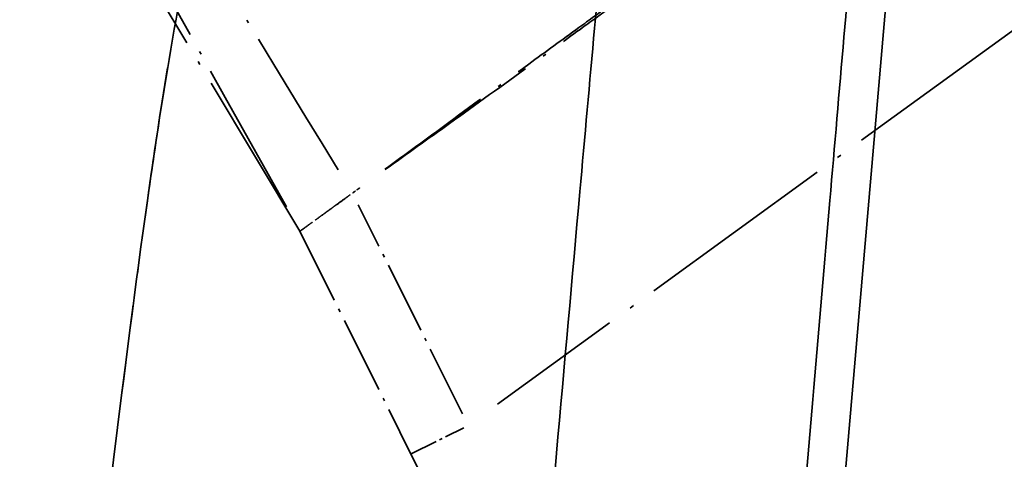
# Model space of a CAD drawing. Units: millimetres. Extents: x 24 to 1656, y 24 to 1168.
# Drawn here: x 458 to 489, y 993 to 1007 of the extents above; entities that cross this region are included whole.
import ezdxf

# ---------------------------------------------------------------- set-up
doc = ezdxf.new("R2010")
doc.units = ezdxf.units.MM
doc.header["$LTSCALE"] = 4
doc.linetypes.add('LONG_DASH_DOTTED', pattern=[0.3001, 0.2362, -0.0295, 0.0049, -0.0295])
for name, color, linetype, lineweight in [('Overlay(ISO)', 7, 'LONG_DASH_DOTTED', 35), ('Visible Edges(ISO)', 7, 'Continuous', 35), ('Visible Tangent Edges(ISO)', 7, 'Continuous', 35)]:
    doc.layers.add(name, color=color, linetype=linetype, lineweight=lineweight)

msp = doc.modelspace()

# ---------------------------------------------------------------- linework, layer by layer
at = {"layer": 'Overlay(ISO)', "ltscale": 5.71518}
msp.add_line((466.654, 1000.324), (457.691, 1015.267), dxfattribs=at)
at = {"layer": 'Overlay(ISO)', "ltscale": 6.674297}
msp.add_line((489.301, 1006.87), (472.829, 994.92), dxfattribs=at)
at = {"layer": 'Overlay(ISO)', "ltscale": 0.001011}
msp.add_line((468.296, 1001.513), (468.294, 1001.516), dxfattribs=at)
at = {"layer": 'Overlay(ISO)', "ltscale": 0.001016}
msp.add_line((468.294, 1001.515), (468.296, 1001.513), dxfattribs=at)
at = {"layer": 'Overlay(ISO)', "ltscale": 2.393325}
msp.add_line((471.733, 994.619), (468.477, 1001.15), dxfattribs=at)
at = {"layer": 'Overlay(ISO)', "ltscale": 2.550495}
msp.add_line((466.654, 1000.323), (470.124, 993.363), dxfattribs=at)
at = {"layer": 'Overlay(ISO)', "ltscale": 0.927227}
msp.add_line((470.129, 993.366), (471.773, 994.186), dxfattribs=at)
at = {"layer": 'Overlay(ISO)', "ltscale": 7.262269}
msp.add_line((476.456, 980.661), (470.124, 993.363), dxfattribs=at)
at = {"layer": 'Overlay(ISO)', "ltscale": 8.37941e-05}
msp.add_arc((466.646, 1000.319), 0.009, 26.4984, 30.066, dxfattribs=at)
at = {"layer": 'Overlay(ISO)', "ltscale": 2.4288e-05}
msp.add_ellipse((466.646, 1000.319), major_axis=(0.00805, 0.00402), ratio=0.999935, start_param=0.002339, end_param=0.044445, dxfattribs=at)
at = {"layer": 'Overlay(ISO)', "ltscale": 5.058153}
msp.add_open_spline([(467.848, 1002.247), (465.169, 1006.635), (462.491, 1011.022), (459.813, 1015.41)], degree=3, dxfattribs=at)
at = {"layer": 'Overlay(ISO)', "ltscale": 5.141773}
msp.add_open_spline([(466.23, 1001.083), (463.684, 1005.641), (461.139, 1010.199), (458.594, 1014.757)], degree=3, dxfattribs=at)
at = {"layer": 'Overlay(ISO)', "ltscale": 5.715084}
msp.add_open_spline([(483.415, 1012.492), (482.759, 1012.023), (482.103, 1011.553), (480.4, 1010.329), (479.352, 1009.574), (477.653, 1008.345), (477, 1007.872), (476.02, 1007.161), (475.694, 1006.924), (474.846, 1006.307), (474.324, 1005.927), (472.968, 1004.939), (472.135, 1004.329), (470.638, 1003.233), (469.974, 1002.746), (469.311, 1002.259)], degree=3, knots=[0.095292, 0.095292, 0.095292, 0.095292, 0.337317, 0.337317, 0.724558, 0.724558, 0.966583, 0.966583, 1.087596, 1.087596, 1.281217, 1.281217, 1.591009, 1.591009, 1.837875, 1.837875, 1.837875, 1.837875], dxfattribs=at)
at = {"layer": 'Overlay(ISO)', "ltscale": 5.715136}
msp.add_open_spline([(469.318, 1002.249), (469.987, 1002.728), (470.656, 1003.208), (472.163, 1004.29), (473.001, 1004.894), (474.362, 1005.875), (474.885, 1006.253), (475.734, 1006.868), (476.061, 1007.105), (477.041, 1007.815), (477.693, 1008.289), (479.389, 1009.524), (480.432, 1010.285), (482.123, 1011.525), (482.773, 1012.003), (483.423, 1012.481)], degree=3, knots=[-1.837875, -1.837875, -1.837875, -1.837875, -1.591009, -1.591009, -1.281217, -1.281217, -1.087596, -1.087596, -0.966583, -0.966583, -0.724558, -0.724558, -0.337317, -0.337317, -0.095292, -0.095292, -0.095292, -0.095292], dxfattribs=at)
at = {"layer": 'Overlay(ISO)', "ltscale": 10.373538}
msp.add_open_spline([(458.271, 1011.825), (457.548, 1008.501), (456.982, 1005.208), (455.657, 996.443), (454.995, 991.084), (453.95, 984.019), (453.693, 982.321), (453.43, 980.624)], degree=3, knots=[-4.02728, -4.02728, -4.02728, -4.02728, -3.06539, -3.06539, -1.430516, -1.430516, -0.912962, -0.912962, -0.912962, -0.912962], dxfattribs=at)
at = {"layer": 'Overlay(ISO)', "ltscale": 8.324389}
msp.add_open_spline([(459.184, 980.315), (459.397, 981.9), (459.607, 983.486), (460.519, 990.473), (461.128, 995.889), (462.083, 1002.665), (462.292, 1004.049), (462.521, 1005.429)], degree=3, knots=[0.949939, 0.949939, 0.949939, 0.949939, 1.430516, 1.430516, 3.06539, 3.06539, 3.485556, 3.485556, 3.485556, 3.485556], dxfattribs=at)
at = {"layer": 'Overlay(ISO)', "ltscale": 0.085893}
msp.add_open_spline([(468.519, 1001.677), (468.509, 1001.67), (468.499, 1001.663), (468.474, 1001.644), (468.458, 1001.633), (468.432, 1001.615), (468.422, 1001.608), (468.408, 1001.597), (468.403, 1001.593), (468.39, 1001.584), (468.382, 1001.579), (468.361, 1001.564), (468.349, 1001.555), (468.326, 1001.539), (468.316, 1001.531), (468.306, 1001.524)], degree=3, knots=[-0.02767372, -0.02767372, -0.02767372, -0.02767372, -0.02403244, -0.02403244, -0.0182064, -0.0182064, -0.01456512, -0.01456512, -0.01274448, -0.01274448, -0.00983145, -0.00983145, -0.00517062, -0.00517062, -0.00145651, -0.00145651, -0.00145651, -0.00145651], dxfattribs=at)
at = {"layer": 'Overlay(ISO)', "ltscale": 0.085886}
msp.add_open_spline([(468.308, 1001.521), (468.318, 1001.529), (468.328, 1001.536), (468.35, 1001.553), (468.363, 1001.562), (468.383, 1001.577), (468.391, 1001.582), (468.404, 1001.592), (468.409, 1001.595), (468.423, 1001.606), (468.433, 1001.613), (468.459, 1001.632), (468.474, 1001.644), (468.5, 1001.662), (468.509, 1001.669), (468.519, 1001.677)], degree=3, knots=[0.00145651, 0.00145651, 0.00145651, 0.00145651, 0.00517062, 0.00517062, 0.00983145, 0.00983145, 0.01274448, 0.01274448, 0.01456512, 0.01456512, 0.0182064, 0.0182064, 0.02403244, 0.02403244, 0.02767372, 0.02767372, 0.02767372, 0.02767372], dxfattribs=at)
at = {"layer": 'Overlay(ISO)', "ltscale": 0.497463}
msp.add_open_spline([(468.226, 1001.466), (468.169, 1001.425), (468.112, 1001.384), (467.965, 1001.277), (467.876, 1001.212), (467.735, 1001.11), (467.682, 1001.071), (467.604, 1001.015), (467.578, 1000.996), (467.512, 1000.948), (467.473, 1000.919), (467.372, 1000.846), (467.312, 1000.802), (467.211, 1000.728), (467.168, 1000.697), (467.127, 1000.667)], degree=3, knots=[-0.1348621, -0.1348621, -0.1348621, -0.1348621, -0.1169526, -0.1169526, -0.0882973, -0.0882973, -0.0703877, -0.0703877, -0.061433, -0.061433, -0.0471053, -0.0471053, -0.0241811, -0.0241811, -0.0059134, -0.0059134, -0.0059134, -0.0059134], dxfattribs=at)
at = {"layer": 'Overlay(ISO)', "ltscale": 0.497538}
msp.add_open_spline([(467.127, 1000.667), (467.168, 1000.696), (467.212, 1000.727), (467.314, 1000.801), (467.373, 1000.844), (467.474, 1000.917), (467.514, 1000.946), (467.58, 1000.994), (467.606, 1001.012), (467.684, 1001.069), (467.737, 1001.107), (467.878, 1001.209), (467.968, 1001.274), (468.114, 1001.381), (468.171, 1001.422), (468.228, 1001.463)], degree=3, knots=[0.0059134, 0.0059134, 0.0059134, 0.0059134, 0.0241811, 0.0241811, 0.0471053, 0.0471053, 0.061433, 0.061433, 0.0703877, 0.0703877, 0.0882973, 0.0882973, 0.1169526, 0.1169526, 0.1348621, 0.1348621, 0.1348621, 0.1348621], dxfattribs=at)
at = {"layer": 'Overlay(ISO)', "ltscale": 6.9278e-05}
msp.add_open_spline([(468.294, 1001.516), (468.294, 1001.516), (468.294, 1001.516), (468.294, 1001.516), (468.294, 1001.516), (468.294, 1001.516), (468.294, 1001.516), (468.294, 1001.515), (468.294, 1001.515), (468.294, 1001.515)], degree=3, knots=[-0.00004652136, -0.00004652136, -0.00004652136, -0.00004652136, -0.00004284863, -0.00004284863, -0.00003305468, -0.00003305468, -0.00001738437, -0.00001738437, -0.0000024486, -0.0000024486, -0.0000024486, -0.0000024486], dxfattribs=at)
at = {"layer": 'Overlay(ISO)', "ltscale": 4.45507e-05}
msp.add_open_spline([(468.296, 1001.512), (468.296, 1001.512), (468.296, 1001.512), (468.296, 1001.513), (468.296, 1001.513), (468.296, 1001.513), (468.296, 1001.513), (468.296, 1001.513), (468.296, 1001.513), (468.296, 1001.513)], degree=3, knots=[0.0000024486, 0.0000024486, 0.0000024486, 0.0000024486, 0.00001738437, 0.00001738437, 0.00003305468, 0.00003305468, 0.00004284863, 0.00004284863, 0.00004652136, 0.00004652136, 0.00004652136, 0.00004652136], dxfattribs=at)
at = {"layer": 'Overlay(ISO)', "ltscale": 0.436253}
msp.add_open_spline([(466.655, 1000.324), (466.657, 1000.325), (466.661, 1000.329), (466.676, 1000.34), (466.689, 1000.349), (466.715, 1000.368), (466.726, 1000.376), (466.747, 1000.391), (466.756, 1000.397), (466.783, 1000.417), (466.803, 1000.432), (466.86, 1000.473), (466.899, 1000.501), (466.973, 1000.555), (467.006, 1000.579), (467.04, 1000.604)], degree=3, knots=[-0.1387316, -0.1387316, -0.1387316, -0.1387316, -0.1199145, -0.1199145, -0.096301, -0.096301, -0.0815425, -0.0815425, -0.0723185, -0.0723185, -0.0538704, -0.0538704, -0.0255883, -0.0255883, -0.0059055, -0.0059055, -0.0059055, -0.0059055], dxfattribs=at)
at = {"layer": 'Overlay(ISO)', "ltscale": 0.436247}
msp.add_open_spline([(467.04, 1000.604), (467.006, 1000.579), (466.973, 1000.555), (466.899, 1000.501), (466.86, 1000.473), (466.803, 1000.432), (466.783, 1000.417), (466.755, 1000.397), (466.747, 1000.391), (466.726, 1000.376), (466.715, 1000.368), (466.689, 1000.349), (466.676, 1000.34), (466.661, 1000.329), (466.657, 1000.326), (466.655, 1000.324)], degree=3, knots=[0.0059055, 0.0059055, 0.0059055, 0.0059055, 0.0255883, 0.0255883, 0.0538704, 0.0538704, 0.0723185, 0.0723185, 0.0815425, 0.0815425, 0.096301, 0.096301, 0.1199145, 0.1199145, 0.1387316, 0.1387316, 0.1387316, 0.1387316], dxfattribs=at)
at = {"layer": 'Overlay(ISO)', "ltscale": 1.227943}
msp.add_open_spline([(466.654, 1000.324), (466.654, 1000.324), (466.654, 1000.324), (466.654, 1000.324), (466.654, 1000.324), (466.654, 1000.324), (466.654, 1000.324), (466.654, 1000.324)], degree=3, knots=[0.0208018, 0.0208018, 0.0208018, 0.0208018, 0.1750312, 0.1750312, 0.375067, 0.375067, 0.3952341, 0.3952341, 0.3952341, 0.3952341], dxfattribs=at)
at = {"layer": 'Visible Edges(ISO)'}
msp.add_open_spline([(438.48, 978.922), (438.514, 979.585), (438.549, 980.247), (438.793, 984.904), (439.002, 988.898), (439.463, 997.686), (439.714, 1002.479), (440.272, 1013.116), (441.617, 1019.001), (446.049, 1029.213), (448.985, 1033.771), (456.063, 1041.596), (460.392, 1044.72), (465.382, 1048.518), (466.18, 1049.124), (466.977, 1049.731)], degree=3, knots=[0.801061, 0.801061, 0.801061, 0.801061, 1, 1, 2.2, 2.2, 3.64, 3.64, 5.395252, 5.395252, 6.979777, 6.979777, 8.560538, 8.560538, 8.861057, 8.861057, 8.861057, 8.861057], dxfattribs=at)
at = {"layer": 'Visible Tangent Edges(ISO)'}
msp.add_line((487.393, 1035.509), (483.416, 989.585), dxfattribs=at)
for points, knots in [([(473.43, 1046.902), (471.837, 1044.439), (470.239, 1041.874), (466.356, 1035.064), (464.227, 1030.622), (461.46, 1023.387), (460.536, 1020.577), (459.247, 1015.988), (458.803, 1014.215), (457.619, 1008.911), (457.013, 1005.41), (455.657, 996.443), (454.995, 991.084), (453.866, 983.451), (453.52, 981.186), (453.165, 978.922)], [-7.589921, -7.589921, -7.589921, -7.589921, -6.723423, -6.723423, -5.415523, -5.415523, -4.598086, -4.598086, -4.087187, -4.087187, -3.06539, -3.06539, -1.430516, -1.430516, -0.739945, -0.739945, -0.739945, -0.739945]), ([(458.997, 978.922), (459.273, 980.971), (459.546, 983.021), (460.519, 990.473), (461.128, 995.889), (462.363, 1004.649), (462.914, 1008.008), (464.04, 1012.997), (464.467, 1014.652), (465.72, 1018.93), (466.631, 1021.536), (469.383, 1028.161), (471.496, 1032.074), (475.486, 1038.131), (477.171, 1040.455), (478.849, 1042.717)], [0.809071, 0.809071, 0.809071, 0.809071, 1.430516, 1.430516, 3.06539, 3.06539, 4.087187, 4.087187, 4.598086, 4.598086, 5.415523, 5.415523, 6.723423, 6.723423, 7.589921, 7.589921, 7.589921, 7.589921]), ([(479.406, 1042.687), (479.202, 1041.132), (479.024, 1039.549), (478.375, 1033.683), (477.955, 1029.351), (477.286, 1022.3), (477.034, 1019.584), (476.629, 1015.168), (476.474, 1013.468), (476.012, 1008.369), (475.706, 1004.967), (474.915, 996.119), (474.429, 990.67), (473.754, 983.123), (473.566, 981.023), (473.378, 978.922)], [0.972665, 0.972665, 0.972665, 0.972665, 1.458587, 1.458587, 2.77337, 2.77337, 3.595109, 3.595109, 4.108696, 4.108696, 5.13587, 5.13587, 6.779348, 6.779348, 7.41293, 7.41293, 7.41293, 7.41293]), ([(482.204, 989.59), (482.54, 993.488), (482.876, 997.386), (483.212, 1001.283), (483.505, 1004.689), (483.798, 1008.095), (484.091, 1011.501), (484.238, 1013.204), (484.384, 1014.907), (484.53, 1016.61), (484.764, 1019.334), (484.998, 1022.059), (485.231, 1024.783), (485.603, 1029.141), (485.975, 1033.5), (486.341, 1037.855), (486.476, 1039.468), (486.61, 1041.08), (486.743, 1042.692)], [-6.311362, -6.311362, -6.311362, -6.311362, -5.13587, -5.13587, -5.13587, -4.108696, -4.108696, -4.108696, -3.595109, -3.595109, -3.595109, -2.77337, -2.77337, -2.77337, -1.458587, -1.458587, -1.458587, -0.971737, -0.971737, -0.971737, -0.971737])]:
    msp.add_open_spline(points, degree=3, knots=knots, dxfattribs=at)

doc.saveas('drawing.dxf')
